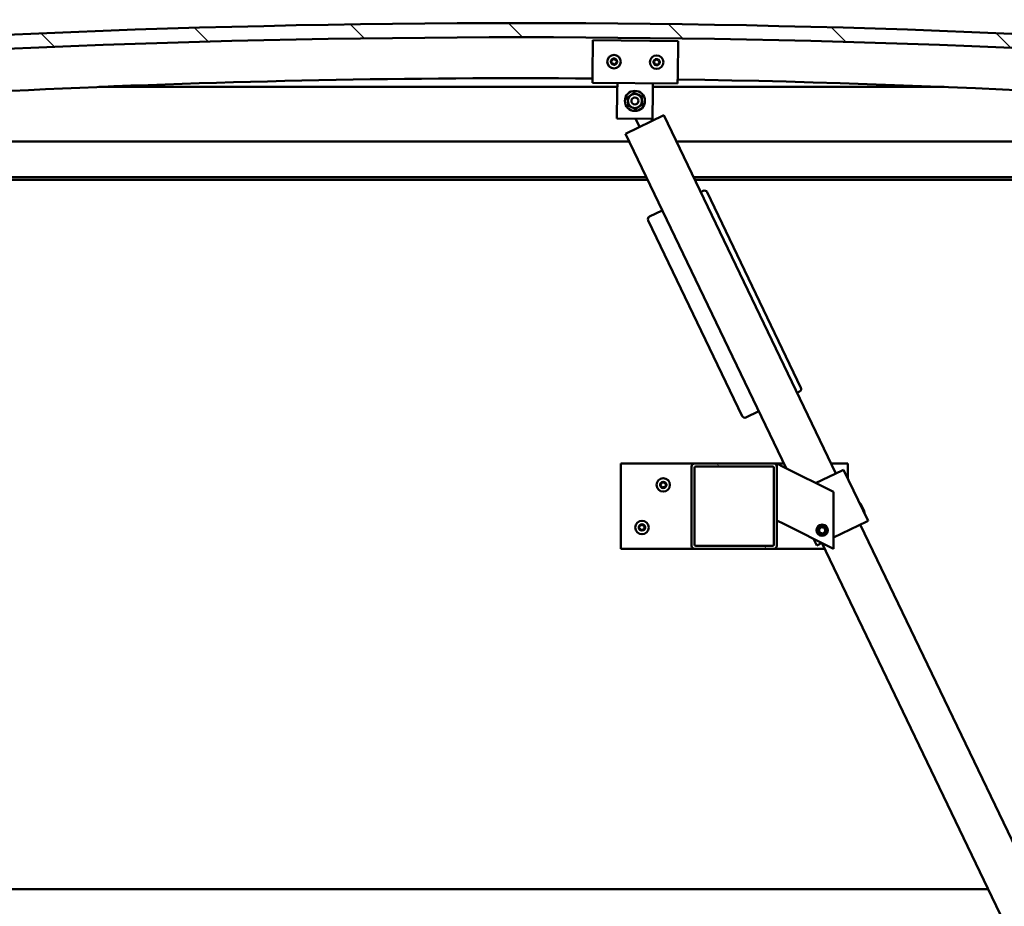
# Model space of a CAD drawing. Units: millimetres. Extents: x -6553 to 24728, y 2893 to 8837.
# Drawn here: x -4244 to -3550, y 6982 to 7607 of the extents above; entities that cross this region are included whole.
import ezdxf

# ---------------------------------------------------------------- set-up
doc = ezdxf.new("R2010")
doc.units = ezdxf.units.MM
doc.header["$LTSCALE"] = 25
for name, color, linetype, lineweight in [('Dimension (ISO)', 7, 'Continuous', 25), ('Hatch (ISO)', 7, 'Continuous', 18), ('Visible (ISO)', 7, 'Continuous', 50)]:
    doc.layers.add(name, color=color, linetype=linetype, lineweight=lineweight)
doc.styles.add('Note Text (ISO)', font='tahoma.ttf')
doc.dimstyles.new('Default (ISO)', dxfattribs={"dimscale": 25, "dimtxt": 3.5, "dimasz": 2.5, "dimexe": 3.175, "dimexo": 0, "dimgap": 0.762, "dimtad": 1, "dimrnd": 1e-08, "dimzin": 0, "dimtxsty": 'Note Text (ISO)', "dimcen": 0.09, "dimdle": 10, "dimclrd": 256, "dimclre": 256, "dimclrt": 256, "dimazin": 0, "dimtfac": 1.001486, "dimtmove": 0, "dimatfit": 3, "dimfxl": 1, "dimtolj": 1, "dimtzin": 0, "dimlwd": -1, "dimlwe": -1, "dimarcsym": 0})

# ---------------------------------------------------------------- blocks, each defined once
blk = doc.blocks.new('*D8')
at = {"layer": 'Defpoints', "color": 0, "transparency": 16777216}
for p in [(-6190.67, 6997.27), (-3190.67, 6997.27), (-3190.67, 6484)]:
    blk.add_point(p, dxfattribs=at)
at = {"layer": 'Dimension (ISO)', "transparency": 16777216}
for p, q in [((-6190.67, 6997.27), (-6190.67, 6404.63)), ((-3190.67, 6997.27), (-3190.67, 6404.63)), ((-6128.17, 6484), (-3253.17, 6484))]:
    blk.add_line(p, q, dxfattribs=at)
for points in [[(-6128.17, 6494.42), (-6128.17, 6473.59), (-6190.67, 6484)], [(-3253.17, 6494.42), (-3253.17, 6473.59), (-3190.67, 6484)]]:
    blk.add_solid(points, dxfattribs=at)
at = {"layer": 'Dimension (ISO)', "transparency": 16777216, "insert": (-4816.77, 6594.2), "char_height": 87.5, "attachment_point": 1, "style": 'Note Text (ISO)'}
blk.add_mtext('\\A1;3000', dxfattribs=at)

msp = doc.modelspace()

# ---------------------------------------------------------------- hatches: boundary and pattern name
at = {"layer": 'Hatch (ISO)'}
h = msp.add_hatch(dxfattribs=at)
h.set_pattern_fill('ANSI31', color=256, scale=635, angle=90.00021, style=0)
h.set_pattern_definition([(135.0002, (0, 0), (-56.1264, -56.1268), [])])
edge = h.paths.add_edge_path()
edge.add_line((-4645.67, 7561.27), (-4615.67, 7561.27))
edge.add_ellipse((-3890.67, -386.25), major_axis=(-725, 7947.52), ratio=1, start_angle=349.575412, end_angle=360, ccw=False)
edge.add_line((-3165.67, 7561.27), (-3135.67, 7561.27))
edge.add_line((-3135.67, 7561.27), (-3135.67, 7571.27))
edge.add_line((-3135.67, 7571.27), (-3165.67, 7571.27))
edge.add_ellipse((-3890.67, -376.25), major_axis=(725, 7947.52), ratio=1, start_angle=0, end_angle=10.424588)
edge.add_line((-4615.67, 7571.27), (-4645.67, 7571.27))
edge.add_line((-4645.67, 7571.27), (-4645.67, 7561.27))
h = msp.add_hatch(dxfattribs=at)
h.set_pattern_fill('ANSI31', color=256, scale=635, angle=14.99998, style=0)
h.set_pattern_definition([(60, (0, 0), (-68.74075, 39.6875), [])])
edge = h.paths.add_edge_path()
edge.add_ellipse((-4625.57, 7559.37), major_axis=(-0.1, 0), ratio=1, start_angle=0, end_angle=90)
edge.add_line((-4625.57, 7559.27), (-4611.67, 7559.27))
edge.add_line((-4611.67, 7559.27), (-4610.77, 7559.27))
edge.add_ellipse((-4610.77, 7559.37), major_axis=(0, -0.1), ratio=1, start_angle=0, end_angle=90)
edge.add_line((-4610.67, 7559.37), (-4610.67, 7560.97))
edge.add_ellipse((-4610.77, 7560.97), major_axis=(0.1, 0), ratio=1, start_angle=0, end_angle=86.98358)
edge.add_ellipse((-4618.17, 7420.54), major_axis=(7.41, 140.53), ratio=1, start_angle=0, end_angle=6.03285)
edge.add_ellipse((-4625.57, 7560.97), major_axis=(-0.0053, 0.0999), ratio=1, start_angle=0, end_angle=86.98358)
edge.add_line((-4625.67, 7560.97), (-4625.67, 7559.37))
edge = h.paths.add_edge_path(flags=0)
edge.add_ellipse((-4618.17, 7348.85), major_axis=(-6.5, 211.2), ratio=1, start_angle=356.47438, end_angle=360)
edge.add_line((-4624.67, 7560.05), (-4624.67, 7559.95))
edge.add_line((-4624.67, 7559.95), (-4611.67, 7559.95))
edge.add_line((-4611.67, 7559.95), (-4611.67, 7560.05))
edge = h.paths.add_edge_path()
edge.add_ellipse((-3163.17, 7420.54), major_axis=(7.41, 140.53), ratio=1, start_angle=0, end_angle=6.03285)
edge.add_ellipse((-3170.57, 7560.97), major_axis=(-0.0053, 0.0999), ratio=1, start_angle=0, end_angle=86.98358)
edge.add_line((-3170.67, 7560.97), (-3170.67, 7559.37))
edge.add_ellipse((-3170.57, 7559.37), major_axis=(-0.1, 0), ratio=1, start_angle=0, end_angle=90)
edge.add_line((-3170.57, 7559.27), (-3169.67, 7559.27))
edge.add_line((-3169.67, 7559.27), (-3155.77, 7559.27))
edge.add_ellipse((-3155.77, 7559.37), major_axis=(0, -0.1), ratio=1, start_angle=0, end_angle=90)
edge.add_line((-3155.67, 7559.37), (-3155.67, 7560.97))
edge.add_ellipse((-3155.77, 7560.97), major_axis=(0.1, 0), ratio=1, start_angle=0, end_angle=86.98358)
edge = h.paths.add_edge_path(flags=0)
edge.add_ellipse((-3163.17, 7348.85), major_axis=(-6.5, 211.2), ratio=1, start_angle=356.47438, end_angle=360)
edge.add_line((-3169.67, 7560.05), (-3169.67, 7559.95))
edge.add_line((-3169.67, 7559.95), (-3156.67, 7559.95))
edge.add_line((-3156.67, 7559.95), (-3156.67, 7560.05))
h = msp.add_hatch(dxfattribs=at)
h.set_pattern_fill('ANSI31', color=256, scale=635, angle=75.00018, style=0)
h.set_pattern_definition([(120.0002, (0, 0), (-68.74064, -39.6877), [])])
edge = h.paths.add_edge_path()
edge.add_ellipse((-3768.67, 7291.77), major_axis=(0, 2), ratio=1, start_angle=0, end_angle=90)
edge.add_line((-3770.67, 7291.77), (-3770.67, 7235.77))
edge.add_ellipse((-3768.67, 7235.77), major_axis=(-2, 0), ratio=1, start_angle=0, end_angle=90)
edge.add_line((-3768.67, 7233.77), (-3712.67, 7233.77))
edge.add_ellipse((-3712.67, 7235.77), major_axis=(0, -2), ratio=1, start_angle=0, end_angle=90)
edge.add_line((-3710.67, 7235.77), (-3710.67, 7291.77))
edge.add_ellipse((-3712.67, 7291.77), major_axis=(2, 0), ratio=1, start_angle=0, end_angle=90)
edge.add_line((-3712.67, 7293.77), (-3768.67, 7293.77))
edge = h.paths.add_edge_path(flags=0)
edge.add_ellipse((-3713.67, 7290.77), major_axis=(0, 1), ratio=1, start_angle=270, end_angle=360)
edge.add_line((-3713.67, 7291.77), (-3767.67, 7291.77))
edge.add_ellipse((-3767.67, 7290.77), major_axis=(-1, 0), ratio=1, start_angle=270, end_angle=360)
edge.add_line((-3768.67, 7290.77), (-3768.67, 7236.77))
edge.add_ellipse((-3767.67, 7236.77), major_axis=(0, -1), ratio=1, start_angle=270, end_angle=360)
edge.add_line((-3767.67, 7235.77), (-3713.67, 7235.77))
edge.add_ellipse((-3713.67, 7236.77), major_axis=(1, 0), ratio=1, start_angle=270, end_angle=360)
edge.add_line((-3712.67, 7236.77), (-3712.67, 7290.77))

# ---------------------------------------------------------------- linework, layer by layer
at = {"layer": 'Visible (ISO)'}
for p, q in [((-3840.46, 7568.24), (-3840.19, 7592.24)), ((-3840.19, 7592.24), (-3780.2, 7591.57)), ((-3780.2, 7591.57), (-3780.46, 7567.57)), ((-3840.46, 7568.24), (-3840.53, 7562.24)), ((-3780.46, 7567.57), (-3780.53, 7561.57)), ((-3823.06, 7559.27), (-4188.56, 7559.27)), ((-3780.53, 7561.57), (-3840.53, 7562.24)), ((-3823.09, 7556.05), (-3823.03, 7562.05)), ((-3798.1, 7555.77), (-3798.03, 7561.77)), ((-3592.78, 7559.27), (-3798.06, 7559.27)), ((-3823.3, 7537.05), (-3823.09, 7556.05)), ((-3798.1, 7555.77), (-3798.31, 7536.77)), ((-3798.31, 7536.77), (-3823.3, 7537.05)), ((-3790.27, 7539.28), (-3817.32, 7526.29)), ((-3807.4, 7531.05), (-3810.21, 7536.9)), ((-3798.39, 7535.38), (-3799.06, 7536.78)), ((-3669.08, 7286.87), (-3790.27, 7539.28)), ((-3817.32, 7526.29), (-3704.09, 7290.48)), ((-4590.67, 7520.77), (-3814.66, 7520.77)), ((-3781.38, 7520.77), (-3190.67, 7520.77)), ((-3802.66, 7495.77), (-4592.27, 7495.77)), ((-3189.07, 7495.77), (-3769.38, 7495.77)), ((-3801.7, 7493.77), (-4560.67, 7493.77)), ((-3194.17, 7493.77), (-3768.42, 7493.77)), ((-3762.5, 7486.06), (-3764.3, 7485.19)), ((-3693.61, 7347.19), (-3759.83, 7485.12)), ((-3791.35, 7472.2), (-3800.36, 7467.88)), ((-3801.3, 7465.21), (-3735.08, 7327.28)), ((-3696.35, 7343.66), (-3694.54, 7344.52)), ((-3732.41, 7326.35), (-3723.39, 7330.67)), ((-3820.67, 7293.77), (-3820.67, 7233.77)), ((-3768.67, 7293.77), (-3820.67, 7293.77)), ((-3712.67, 7293.77), (-3768.67, 7293.77)), ((-3705.67, 7293.77), (-3712.67, 7293.77)), ((-3710.67, 7293.77), (-3705.66, 7291.26)), ((-3710.67, 7291.77), (-3710.67, 7293.77)), ((-3660.67, 7293.77), (-3672.39, 7293.77)), ((-3660.67, 7283.21), (-3660.67, 7293.77)), ((-3770.67, 7291.77), (-3770.67, 7235.77)), ((-3768.67, 7236.77), (-3768.67, 7290.77)), ((-3767.67, 7291.77), (-3713.67, 7291.77)), ((-3712.67, 7290.77), (-3712.67, 7236.77)), ((-3710.67, 7235.77), (-3710.67, 7291.77)), ((-3670.67, 7273.77), (-3705.66, 7291.26)), ((-3683.26, 7280.06), (-3664.57, 7289.03)), ((-3663.67, 7289.46), (-3664.57, 7289.03)), ((-3663.67, 7289.46), (-3646.36, 7253.4)), ((-3670.67, 7233.77), (-3670.67, 7273.77)), ((-3651.63, 7265.55), (-3652.3, 7265.78)), ((-3651.63, 7265.55), (-3648.83, 7259.72)), ((-3648.83, 7259.72), (-3649.07, 7259.05)), ((-3705.66, 7251.26), (-3710.67, 7253.77)), ((-3670.67, 7241.73), (-3647.26, 7252.97)), ((-3646.36, 7253.4), (-3647.26, 7252.97)), ((-3705.66, 7251.26), (-3670.67, 7233.77)), ((-3680.91, 7247.3), (-3679.33, 7248.98)), ((-3680.25, 7245.08), (-3680.91, 7247.3)), ((-3678, 7244.55), (-3680.25, 7245.08)), ((-3679.33, 7248.98), (-3677.08, 7248.45)), ((-3676.42, 7246.23), (-3678, 7244.55)), ((-3677.08, 7248.45), (-3676.42, 7246.23)), ((-3373.89, 6672.06), (-3651.77, 7250.81)), ((-3684.66, 7240.76), (-3682.42, 7236.09)), ((-3820.67, 7233.77), (-3768.67, 7233.77)), ((-3768.67, 7233.77), (-3712.67, 7233.77)), ((-3713.67, 7235.77), (-3767.67, 7235.77)), ((-3712.67, 7233.77), (-3676.86, 7233.77)), ((-3681.51, 7236.52), (-3682.42, 7236.09)), ((-3681.51, 7236.52), (-3678.79, 7237.83)), ((-3678.81, 7237.82), (-3400.93, 6659.08)), ((-5819.71, 6993.77), (-3561.63, 6993.77))]:
    msp.add_line(p, q, dxfattribs=at)
for centre, radius in [((-3825.36, 7577.07), 4.75), ((-3795.36, 7576.74), 4.75), ((-3810.67, 7549.41), 7.1), ((-3810.67, 7549.41), 5), ((-3810.67, 7549.41), 2.46), ((-3790.67, 7278.77), 4.75), ((-3805.67, 7248.77), 4.75), ((-3678.67, 7246.77), 4), ((-3678.67, 7246.77), 3.23)]:
    msp.add_circle(centre, radius, dxfattribs=at)
for centre, radius, start, end in [((-3890.67, -376.25), 7980.52, 84.787706, 95.212294), ((-3890.67, -386.25), 7980.52, 84.787706, 95.212294), ((-3825.36, 7577.07), 2.21, 117.68117, 166.53245), ((-3827.26, 7578.55), 0.788, 275.44857, 8.76505), ((-3826.04, 7578.74), 0.45, 140.54548, 188.76506), ((-3825.36, 7577.07), 2.21, 57.68117, 106.53245), ((-3826.04, 7578.74), 0.45, 35.44857, 83.66814), ((-3825.03, 7579.46), 0.787, 215.44857, 308.76505), ((-3824.25, 7578.49), 0.45, 80.54548, 128.76506), ((-3823.13, 7577.98), 0.788, 155.44857, 248.76505), ((-3824.25, 7578.49), 0.45, 335.44857, 23.66814), ((-3825.36, 7577.07), 2.21, 357.68117, 46.53245), ((-3795.36, 7576.74), 2.21, 117.75599, 166.60727), ((-3797.26, 7578.22), 0.788, 275.52339, 8.83987), ((-3796.04, 7578.41), 0.45, 140.6203, 188.83987), ((-3795.36, 7576.74), 2.21, 57.75599, 106.60727), ((-3796.04, 7578.41), 0.45, 35.52339, 83.74295), ((-3795.03, 7579.13), 0.787, 215.52339, 308.83987), ((-3794.26, 7578.16), 0.45, 80.6203, 128.83987), ((-3794.26, 7578.16), 0.45, 335.52339, 23.74295), ((-3795.36, 7576.74), 2.21, 357.75599, 46.60727), ((-3825.36, 7577.07), 2.21, 177.68117, 226.53245), ((-3827.14, 7577.32), 0.45, 200.54548, 248.76506), ((-3827.14, 7577.32), 0.45, 95.44857, 143.66814), ((-3827.59, 7576.17), 0.788, 335.44857, 68.76505), ((-3826.47, 7575.65), 0.45, 155.44857, 203.66814), ((-3826.47, 7575.65), 0.45, 260.54548, 308.76505), ((-3825.36, 7577.07), 2.21, 237.68117, 286.53245), ((-3825.69, 7574.69), 0.787, 35.44857, 128.76505), ((-3824.68, 7575.41), 0.45, 215.44857, 263.66814), ((-3825.36, 7577.07), 2.21, 297.68117, 346.53245), ((-3824.68, 7575.41), 0.45, 320.54548, 8.76505), ((-3823.46, 7575.59), 0.788, 95.44857, 188.76505), ((-3823.58, 7576.83), 0.45, 275.44857, 323.66814), ((-3823.58, 7576.83), 0.45, 20.54548, 68.76506), ((-3797.15, 7576.98), 0.45, 200.6203, 248.83987), ((-3795.36, 7576.74), 2.21, 177.75599, 226.60727), ((-3797.15, 7576.98), 0.45, 95.52339, 143.74295), ((-3797.59, 7575.83), 0.788, 335.52339, 68.83987), ((-3796.47, 7575.32), 0.45, 155.52339, 203.74295), ((-3796.47, 7575.32), 0.45, 260.6203, 308.83987), ((-3795.36, 7576.74), 2.21, 237.75599, 286.60727), ((-3795.69, 7574.35), 0.787, 35.52339, 128.83987), ((-3794.68, 7575.07), 0.45, 215.52339, 263.74295), ((-3795.36, 7576.74), 2.21, 297.75599, 346.60727), ((-3794.68, 7575.07), 0.45, 320.6203, 8.83987), ((-3793.46, 7575.26), 0.788, 95.52339, 188.83987), ((-3793.13, 7577.65), 0.788, 155.52339, 248.83987), ((-3793.58, 7576.49), 0.45, 275.52339, 323.74295), ((-3793.58, 7576.49), 0.45, 20.6203, 68.83987), ((-3890.67, 347.41), 7218, 89.60172, 95.72481), ((-3890.67, 347.41), 7218, 84.27519, 89.125445), ((-3761.63, 7484.25), 2, 25.64761, 115.64761), ((-3799.5, 7466.07), 2, 115.64761, 205.64761), ((-3695.41, 7346.33), 2, 295.64761, 25.64761), ((-3733.27, 7328.15), 2, 205.64761, 295.64761), ((-3768.67, 7291.77), 2, 90, 180), ((-3712.67, 7291.77), 2, 0, 90), ((-3767.67, 7290.77), 1, 90, 180), ((-3713.67, 7290.77), 1, 0, 90), ((-3790.67, 7278.77), 2.21, 125.57436, 174.42564), ((-3792.75, 7279.97), 0.787, 283.34176, 16.65824), ((-3791.57, 7280.32), 0.45, 148.43867, 196.65824), ((-3790.67, 7278.77), 2.21, 65.57436, 114.42564), ((-3791.57, 7280.32), 0.45, 43.34176, 91.56132), ((-3790.67, 7281.17), 0.787, 223.34176, 316.65824), ((-3789.77, 7280.32), 0.45, 88.43867, 136.65824), ((-3789.77, 7280.32), 0.45, 343.34176, 31.56132), ((-3790.67, 7278.77), 2.21, 5.57436, 54.42564), ((-3788.58, 7279.97), 0.787, 163.34176, 256.65824), ((-3792.47, 7278.77), 0.45, 103.34176, 151.56132), ((-3792.47, 7278.77), 0.45, 208.43867, 256.65824), ((-3790.67, 7278.77), 2.21, 185.57436, 234.42564), ((-3792.75, 7277.56), 0.787, 343.34176, 76.65824), ((-3791.57, 7277.21), 0.45, 163.34176, 211.56132), ((-3791.57, 7277.21), 0.45, 268.43867, 316.65824), ((-3790.67, 7278.77), 2.21, 245.57436, 294.42564), ((-3790.67, 7276.36), 0.787, 43.34176, 136.65824), ((-3789.77, 7277.21), 0.45, 223.34176, 271.56132), ((-3790.67, 7278.77), 2.21, 305.57436, 354.42564), ((-3789.77, 7277.21), 0.45, 328.43867, 16.65824), ((-3788.58, 7277.56), 0.787, 103.34176, 196.65824), ((-3788.87, 7278.77), 0.45, 28.43867, 76.65824), ((-3788.87, 7278.77), 0.45, 283.34176, 331.56132), ((-3805.67, 7248.77), 2.21, 125.57436, 174.42564), ((-3807.47, 7248.77), 0.45, 103.34176, 151.56132), ((-3807.47, 7248.77), 0.45, 208.43867, 256.65824), ((-3805.67, 7248.77), 2.21, 185.57436, 234.42564), ((-3807.75, 7249.97), 0.787, 283.34176, 16.65824), ((-3807.75, 7247.56), 0.787, 343.34176, 76.65824), ((-3806.57, 7250.32), 0.45, 148.43867, 196.65824), ((-3806.57, 7247.21), 0.45, 163.34176, 211.56132), ((-3805.67, 7248.77), 2.21, 65.57436, 114.42564), ((-3806.57, 7250.32), 0.45, 43.34176, 91.56132), ((-3806.57, 7247.21), 0.45, 268.43867, 316.65824), ((-3805.67, 7248.77), 2.21, 245.57436, 294.42564), ((-3805.67, 7251.17), 0.787, 223.34176, 316.65824), ((-3805.67, 7246.36), 0.787, 43.34176, 136.65824), ((-3804.77, 7250.32), 0.45, 88.43867, 136.65824), ((-3804.77, 7247.21), 0.45, 223.34176, 271.56132), ((-3804.77, 7250.32), 0.45, 343.34176, 31.56132), ((-3805.67, 7248.77), 2.21, 5.57436, 54.42564), ((-3805.67, 7248.77), 2.21, 305.57436, 354.42564), ((-3804.77, 7247.21), 0.45, 328.43867, 16.65824), ((-3803.58, 7249.97), 0.787, 163.34176, 256.65824), ((-3803.58, 7247.56), 0.787, 103.34176, 196.65824), ((-3803.87, 7248.77), 0.45, 28.43867, 76.65824), ((-3803.87, 7248.77), 0.45, 283.34176, 331.56132), ((-3768.67, 7235.77), 2, 180, 270), ((-3767.67, 7236.77), 1, 180, 270), ((-3713.67, 7236.77), 1, 270, 0), ((-3712.67, 7235.77), 2, 270, 0)]:
    msp.add_arc(centre, radius, start, end, dxfattribs=at)
for points, knots in [([(-3826.38, 7579.03), (-3826.35, 7579.06), (-3826.31, 7579.1), (-3826.22, 7579.16), (-3826.16, 7579.18), (-3826.07, 7579.19), (-3826.03, 7579.19), (-3825.99, 7579.19)], [0.17438702, 0.17438702, 0.17438702, 0.17438702, 0.18896797, 0.18896797, 0.20586323, 0.20586323, 0.21737852, 0.21737852, 0.21737852, 0.21737852]), ([(-3824.18, 7578.94), (-3824.13, 7578.93), (-3824.08, 7578.91), (-3823.99, 7578.86), (-3823.94, 7578.82), (-3823.88, 7578.75), (-3823.86, 7578.71), (-3823.84, 7578.67)], [0.17438702, 0.17438702, 0.17438702, 0.17438702, 0.18896797, 0.18896797, 0.20586323, 0.20586323, 0.21737852, 0.21737852, 0.21737852, 0.21737852]), ([(-3796.39, 7578.69), (-3796.36, 7578.73), (-3796.32, 7578.76), (-3796.22, 7578.82), (-3796.17, 7578.84), (-3796.07, 7578.86), (-3796.03, 7578.86), (-3795.99, 7578.85)], [0.17438702, 0.17438702, 0.17438702, 0.17438702, 0.18896797, 0.18896797, 0.20586323, 0.20586323, 0.21737852, 0.21737852, 0.21737852, 0.21737852]), ([(-3794.18, 7578.61), (-3794.14, 7578.6), (-3794.09, 7578.58), (-3793.99, 7578.53), (-3793.94, 7578.49), (-3793.88, 7578.41), (-3793.86, 7578.38), (-3793.85, 7578.34)], [0.17438702, 0.17438702, 0.17438702, 0.17438702, 0.18896797, 0.18896797, 0.20586323, 0.20586323, 0.21737852, 0.21737852, 0.21737852, 0.21737852]), ([(-3827.56, 7577.16), (-3827.58, 7577.21), (-3827.59, 7577.26), (-3827.59, 7577.37), (-3827.58, 7577.43), (-3827.55, 7577.52), (-3827.53, 7577.55), (-3827.51, 7577.59)], [0.17438702, 0.17438702, 0.17438702, 0.17438702, 0.18896797, 0.18896797, 0.20586323, 0.20586323, 0.21737852, 0.21737852, 0.21737852, 0.21737852]), ([(-3826.54, 7575.21), (-3826.59, 7575.22), (-3826.64, 7575.23), (-3826.73, 7575.29), (-3826.78, 7575.33), (-3826.84, 7575.4), (-3826.86, 7575.43), (-3826.88, 7575.47)], [0.17438702, 0.17438702, 0.17438702, 0.17438702, 0.18896797, 0.18896797, 0.20586323, 0.20586323, 0.21737851, 0.21737851, 0.21737851, 0.21737851]), ([(-3824.34, 7575.12), (-3824.37, 7575.08), (-3824.41, 7575.05), (-3824.5, 7574.99), (-3824.56, 7574.97), (-3824.65, 7574.95), (-3824.69, 7574.95), (-3824.73, 7574.96)], [0.17438702, 0.17438702, 0.17438702, 0.17438702, 0.18896797, 0.18896797, 0.20586323, 0.20586323, 0.21737851, 0.21737851, 0.21737851, 0.21737851]), ([(-3823.16, 7576.98), (-3823.14, 7576.94), (-3823.13, 7576.89), (-3823.13, 7576.78), (-3823.14, 7576.72), (-3823.17, 7576.63), (-3823.19, 7576.59), (-3823.21, 7576.56)], [0.17438702, 0.17438702, 0.17438702, 0.17438702, 0.18896797, 0.18896797, 0.20586323, 0.20586323, 0.21737852, 0.21737852, 0.21737852, 0.21737852]), ([(-3797.57, 7576.83), (-3797.58, 7576.87), (-3797.59, 7576.92), (-3797.6, 7577.03), (-3797.59, 7577.09), (-3797.55, 7577.18), (-3797.53, 7577.22), (-3797.51, 7577.25)], [0.17438702, 0.17438702, 0.17438702, 0.17438702, 0.18896797, 0.18896797, 0.20586323, 0.20586323, 0.21737852, 0.21737852, 0.21737852, 0.21737852]), ([(-3796.54, 7574.87), (-3796.59, 7574.88), (-3796.64, 7574.9), (-3796.73, 7574.95), (-3796.78, 7574.99), (-3796.84, 7575.07), (-3796.86, 7575.1), (-3796.88, 7575.14)], [0.17438702, 0.17438702, 0.17438702, 0.17438702, 0.18896797, 0.18896797, 0.20586323, 0.20586323, 0.21737851, 0.21737851, 0.21737851, 0.21737851]), ([(-3794.33, 7574.79), (-3794.37, 7574.75), (-3794.4, 7574.71), (-3794.5, 7574.66), (-3794.56, 7574.64), (-3794.65, 7574.62), (-3794.69, 7574.62), (-3794.73, 7574.63)], [0.17438702, 0.17438702, 0.17438702, 0.17438702, 0.18896797, 0.18896797, 0.20586323, 0.20586323, 0.21737851, 0.21737851, 0.21737851, 0.21737851]), ([(-3793.16, 7576.65), (-3793.14, 7576.61), (-3793.13, 7576.56), (-3793.13, 7576.44), (-3793.14, 7576.38), (-3793.17, 7576.3), (-3793.19, 7576.26), (-3793.22, 7576.23)], [0.17438702, 0.17438702, 0.17438702, 0.17438702, 0.18896797, 0.18896797, 0.20586323, 0.20586323, 0.21737852, 0.21737852, 0.21737852, 0.21737852]), ([(-3791.95, 7280.56), (-3791.92, 7280.6), (-3791.89, 7280.64), (-3791.8, 7280.71), (-3791.75, 7280.74), (-3791.66, 7280.77), (-3791.62, 7280.77), (-3791.58, 7280.77)], [0.17438702, 0.17438702, 0.17438702, 0.17438702, 0.18896797, 0.18896797, 0.20586323, 0.20586323, 0.21737852, 0.21737852, 0.21737852, 0.21737852]), ([(-3789.75, 7280.77), (-3789.71, 7280.77), (-3789.65, 7280.76), (-3789.55, 7280.72), (-3789.5, 7280.69), (-3789.43, 7280.62), (-3789.4, 7280.59), (-3789.38, 7280.56)], [0.17438702, 0.17438702, 0.17438702, 0.17438702, 0.18896797, 0.18896797, 0.20586323, 0.20586323, 0.21737852, 0.21737852, 0.21737852, 0.21737852]), ([(-3792.86, 7278.55), (-3792.89, 7278.59), (-3792.9, 7278.64), (-3792.92, 7278.75), (-3792.92, 7278.81), (-3792.9, 7278.91), (-3792.88, 7278.94), (-3792.86, 7278.98)], [0.17438702, 0.17438702, 0.17438702, 0.17438702, 0.18896797, 0.18896797, 0.20586323, 0.20586323, 0.21737852, 0.21737852, 0.21737852, 0.21737852]), ([(-3791.58, 7276.76), (-3791.63, 7276.76), (-3791.68, 7276.77), (-3791.78, 7276.81), (-3791.83, 7276.84), (-3791.9, 7276.91), (-3791.93, 7276.94), (-3791.95, 7276.97)], [0.17438702, 0.17438702, 0.17438702, 0.17438702, 0.18896797, 0.18896797, 0.20586323, 0.20586323, 0.21737851, 0.21737851, 0.21737851, 0.21737851]), ([(-3789.38, 7276.97), (-3789.41, 7276.93), (-3789.44, 7276.89), (-3789.53, 7276.82), (-3789.58, 7276.79), (-3789.67, 7276.76), (-3789.71, 7276.76), (-3789.75, 7276.76)], [0.17438702, 0.17438702, 0.17438702, 0.17438702, 0.18896797, 0.18896797, 0.20586323, 0.20586323, 0.21737851, 0.21737851, 0.21737851, 0.21737851]), ([(-3788.47, 7278.98), (-3788.45, 7278.94), (-3788.43, 7278.89), (-3788.41, 7278.78), (-3788.42, 7278.72), (-3788.44, 7278.62), (-3788.45, 7278.59), (-3788.47, 7278.55)], [0.17438702, 0.17438702, 0.17438702, 0.17438702, 0.18896797, 0.18896797, 0.20586323, 0.20586323, 0.21737852, 0.21737852, 0.21737852, 0.21737852]), ([(-3807.86, 7248.55), (-3807.89, 7248.59), (-3807.9, 7248.64), (-3807.92, 7248.75), (-3807.92, 7248.81), (-3807.9, 7248.91), (-3807.88, 7248.94), (-3807.86, 7248.98)], [0.17438702, 0.17438702, 0.17438702, 0.17438702, 0.18896797, 0.18896797, 0.20586323, 0.20586323, 0.21737852, 0.21737852, 0.21737852, 0.21737852]), ([(-3806.95, 7250.56), (-3806.92, 7250.6), (-3806.89, 7250.64), (-3806.8, 7250.71), (-3806.75, 7250.74), (-3806.66, 7250.77), (-3806.62, 7250.77), (-3806.58, 7250.77)], [0.17438702, 0.17438702, 0.17438702, 0.17438702, 0.18896797, 0.18896797, 0.20586323, 0.20586323, 0.21737852, 0.21737852, 0.21737852, 0.21737852]), ([(-3806.58, 7246.76), (-3806.63, 7246.76), (-3806.68, 7246.77), (-3806.78, 7246.81), (-3806.83, 7246.84), (-3806.9, 7246.91), (-3806.93, 7246.94), (-3806.95, 7246.97)], [0.17438702, 0.17438702, 0.17438702, 0.17438702, 0.18896797, 0.18896797, 0.20586323, 0.20586323, 0.21737851, 0.21737851, 0.21737851, 0.21737851]), ([(-3804.75, 7250.77), (-3804.71, 7250.77), (-3804.65, 7250.76), (-3804.55, 7250.72), (-3804.5, 7250.69), (-3804.43, 7250.62), (-3804.4, 7250.59), (-3804.38, 7250.56)], [0.17438702, 0.17438702, 0.17438702, 0.17438702, 0.18896797, 0.18896797, 0.20586323, 0.20586323, 0.21737852, 0.21737852, 0.21737852, 0.21737852]), ([(-3804.38, 7246.97), (-3804.41, 7246.93), (-3804.44, 7246.89), (-3804.53, 7246.82), (-3804.58, 7246.79), (-3804.67, 7246.76), (-3804.71, 7246.76), (-3804.75, 7246.76)], [0.17438702, 0.17438702, 0.17438702, 0.17438702, 0.18896797, 0.18896797, 0.20586323, 0.20586323, 0.21737851, 0.21737851, 0.21737851, 0.21737851]), ([(-3803.47, 7248.98), (-3803.45, 7248.94), (-3803.43, 7248.89), (-3803.41, 7248.78), (-3803.42, 7248.72), (-3803.44, 7248.62), (-3803.45, 7248.59), (-3803.47, 7248.55)], [0.17438702, 0.17438702, 0.17438702, 0.17438702, 0.18896797, 0.18896797, 0.20586323, 0.20586323, 0.21737852, 0.21737852, 0.21737852, 0.21737852])]:
    msp.add_open_spline(points, degree=3, knots=knots, dxfattribs=at)
for points in [[(-3815.96, 7551.72), (-3814.71, 7552.64), (-3813.63, 7553.43)], [(-3815.64, 7548.85), (-3815.78, 7550.18), (-3815.96, 7551.72)], [(-3813.63, 7553.43), (-3812.55, 7554.23), (-3811.31, 7555.15)], [(-3811.31, 7555.15), (-3809.89, 7554.53), (-3808.66, 7553.99)], [(-3808.66, 7553.99), (-3807.44, 7553.45), (-3806.02, 7552.83)], [(-3806.02, 7552.83), (-3805.85, 7551.3), (-3805.7, 7549.96)], [(-3815.31, 7545.98), (-3815.49, 7547.52), (-3815.64, 7548.85)], [(-3812.67, 7544.83), (-3813.9, 7545.36), (-3815.31, 7545.98)], [(-3810.02, 7543.67), (-3811.44, 7544.29), (-3812.67, 7544.83)], [(-3807.7, 7545.38), (-3808.78, 7544.59), (-3810.02, 7543.67)], [(-3805.38, 7547.09), (-3806.62, 7546.18), (-3807.7, 7545.38)], [(-3805.7, 7549.96), (-3805.55, 7548.63), (-3805.38, 7547.09)]]:
    msp.add_rational_spline(points, [1, 1.0379548493, 1], degree=2, dxfattribs=at)

# ---------------------------------------------------------------- dimensions: what is measured, and where the dimension line sits
at = {"layer": 'Dimension (ISO)'}
dim = msp.add_linear_dim(base=(-3190.67, 6484), p1=(-6190.67, 6997.27), p2=(-3190.67, 6997.27), dimstyle='Default (ISO)', override={"dimgap": 0.762, "dimdec": 0, "dimtol": 0, "dimlim": 0, "dimtp": 0, "dimtm": 0, "dimtdec": 2, "dimtofl": 0, "dimatfit": 1}, dxfattribs=at)
dim.commit()
dim.dimension.update_dxf_attribs({"geometry": '*D8', "text_midpoint": (-4690.67, 6484), "dimtype": 160})

doc.saveas('drawing.dxf')
